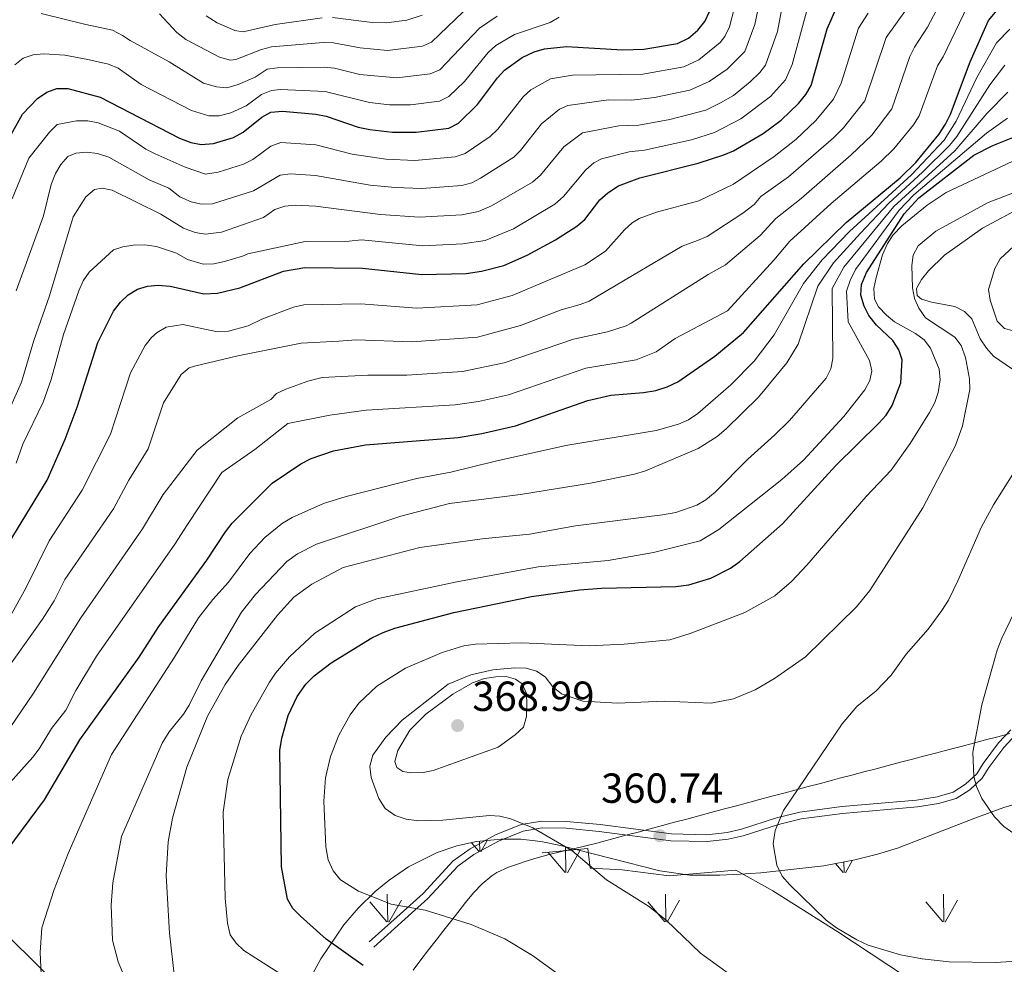
# Model space of a CAD drawing. Extents: x 602263 to 606763, y 793795 to 796833.
# Drawn here: x 603525 to 603760, y 795094 to 795320 of the extents above; entities that cross this region are included whole.
import ezdxf

# ---------------------------------------------------------------- set-up
doc = ezdxf.new("R2010")
doc.units = 0
doc.header["$MEASUREMENT"] = 0
doc.linetypes.add('DGN Style 3', pattern=[66.707732, 47.64838, -19.059352])
for name, color, linetype in [('Nivel 1', 7, 'Continuous'), ('Nivel 20', 7, 'Continuous'), ('Nivel 21', 7, 'Continuous'), ('Nivel 35', 7, 'Continuous'), ('Nivel 4', 7, 'Continuous'), ('Nivel 41', 7, 'Continuous'), ('Nivel 5', 7, 'Continuous'), ('Nivel 58', 7, 'Continuous'), ('Nivel 61', 7, 'Continuous'), ('Nivel 63', 7, 'Continuous'), ('Nivel 7', 7, 'Continuous')]:
    doc.layers.add(name, color=color, linetype=linetype)
doc.styles.add('Style-arial', font='arial.shx', dxfattribs={"bigfont": 'arialbig.shx'})
doc.linetypes.add('5linaci', pattern='A,-8,[2,dgnlstyle.shx,S=0.128,R=0,X=0,Y=0],-16', length=24)
doc.linetypes.add('5zonar', pattern='A,-5,[1,dgnlstyle.shx,S=0.08,R=0,X=0,Y=0],-5', length=10)

# ---------------------------------------------------------------- blocks, each defined once
blk = doc.blocks.new('5PATER_1')
at = {"layer": 'Nivel 7', "linetype": 'Continuous', "lineweight": 0}
h = blk.add_hatch(color=19, dxfattribs=at)
edge = h.paths.add_edge_path()
edge.add_ellipse((0, 0), major_axis=(-1.1, -1.11), ratio=0.999422, start_angle=0, end_angle=360)

msp = doc.modelspace()

# ---------------------------------------------------------------- linework, layer by layer
at = {"layer": 'Nivel 1', "color": 19, "linetype": '5linaci', "lineweight": 0, "ltscale": 0.5}
msp.add_polyline3d([(603618.521, 795093.124, 351.193), (603620.319, 795095.524, 351.97), (603622.133, 795097.912, 352.777), (603623.966, 795100.287, 353.501), (603625.819, 795102.646, 354.198), (603627.692, 795104.989, 354.892), (603629.127, 795106.814, 355.241), (603630.979, 795109.209, 355.821), (603632.892, 795111.539, 356.282), (603634.954, 795113.712, 356.788), (603637.25, 795115.634, 357.29), (603638.485, 795116.414, 357.52), (603641.229, 795117.634, 357.964), (603644.086, 795118.625, 358.389), (603645.172, 795118.993, 358.549), (603648.039, 795119.87, 358.955), (603650.933, 795120.654, 359.348), (603653.847, 795121.376, 359.733), (603656.769, 795122.071, 359.963), (603659.689, 795122.771, 359.862), (603662.599, 795123.51, 359.751), (603663.442, 795123.734, 359.738), (603666.341, 795124.504, 359.949), (603669.241, 795125.276, 360.159), (603672.139, 795126.049, 360.346), (603675.038, 795126.822, 360.595), (603677.936, 795127.597, 360.796), (603680.834, 795128.372, 360.927), (603683.733, 795129.147, 361.258), (603686.631, 795129.923, 361.604), (603689.528, 795130.698, 362.037), (603692.427, 795131.474, 362.687), (603695.325, 795132.249, 363.352), (603698.223, 795133.024, 363.56), (603701.121, 795133.799, 363.87), (603704.02, 795134.572, 364.181), (603706.918, 795135.345, 364.48), (603709.817, 795136.117, 364.932), (603712.717, 795136.887, 365.243), (603715.617, 795137.656, 365.38), (603718.517, 795138.423, 365.426), (603720.227, 795138.875, 365.452), (603723.127, 795139.641, 365.724), (603726.028, 795140.405, 366.047), (603728.929, 795141.17, 366.37), (603731.831, 795141.933, 366.648), (603734.732, 795142.695, 366.807), (603737.634, 795143.457, 367.278), (603740.536, 795144.219, 367.813), (603743.437, 795144.98, 368.348), (603746.34, 795145.74, 368.883), (603749.242, 795146.5, 369.418), (603752.144, 795147.259, 369.946), (603755.047, 795148.018, 370.366), (603757.949, 795148.776, 370.759), (603760.852, 795149.534, 371.045)], dxfattribs=at)
at = {"layer": 'Nivel 20', "color": 19, "linetype": 'Continuous', "lineweight": 0, "ltscale": 0.5}
msp.add_polyline3d([(603649.228, 795121.054, 358.607), (603660.19, 795122.123, 360.458), (603660.742, 795117.441, 360.458), (603668.358, 795117.036, 361.131), (603679.571, 795115.571, 362.141), (603695.438, 795116.974, 364.497), (603704.266, 795112.006, 365.338), (603719.77, 795102.209, 365.675), (603739.893, 795088.938, 364.16), (603747.561, 795084.177, 361.972)], dxfattribs=at)
at = {"layer": 'Nivel 21', "color": 19, "linetype": 'DGN Style 3', "lineweight": 0}
msp.add_polyline3d([(603761.069, 795150.477, 371.097), (603758.104, 795147.296, 370.831), (603754.451, 795142.395, 370.588), (603752.936, 795139.951, 370.083), (603750.264, 795137.437, 369.578), (603747.309, 795135.526, 368.905), (603743.461, 795134.433, 368.569), (603738.574, 795133.669, 367.814), (603720.712, 795132.12, 365.708), (603710.757, 795130.795, 365.505), (603705.191, 795129.452, 365.035), (603696.776, 795126.722, 364.145), (603693.376, 795125.947, 363.352), (603688.54, 795125.411, 362.208), (603680.104, 795125.592, 361.018), (603663.076, 795127.845, 359.649), (603655.07, 795128.577, 359.313), (603649.168, 795128.672, 358.976), (603644.247, 795127.841, 358.826), (603638.122, 795125.396, 358.808), (603632.095, 795122.07, 357.798), (603628.068, 795119.157, 357.237), (603620.862, 795111.402, 355.274), (603615.387, 795106.466, 353.877), (603607.985, 795099.832, 351.235)], dxfattribs=at)
at = {"layer": 'Nivel 21', "color": 19, "linetype": 'Continuous', "lineweight": 0}
for points in [[(603762.215, 795149.302, 371.097), (603759.364, 795146.244, 370.831), (603755.807, 795141.471, 370.588), (603754.215, 795138.904, 370.083)], [(603754.215, 795138.904, 370.083), (603751.278, 795136.141, 369.578), (603747.992, 795134.016, 368.905), (603743.812, 795132.829, 368.569), (603738.771, 795132.04, 367.814), (603720.891, 795130.49, 365.708), (603711.058, 795129.181, 365.505), (603705.636, 795127.873, 365.035), (603697.211, 795125.14, 364.145), (603693.649, 795124.328, 363.352), (603688.613, 795123.77, 362.208), (603679.978, 795123.955, 361.018), (603662.893, 795126.215, 359.649), (603654.982, 795126.939, 359.313), (603649.292, 795127.03, 358.976), (603644.692, 795126.253, 358.826), (603638.824, 795123.911, 358.808), (603632.974, 795120.683, 357.798), (603629.159, 795117.923, 357.237), (603622.013, 795110.233, 355.274), (603616.482, 795105.247, 353.877), (603609.078, 795098.611, 351.235)]]:
    msp.add_polyline3d(points, dxfattribs=at)
at = {"layer": 'Nivel 35', "color": 92, "linetype": '5zonar', "lineweight": 0, "ltscale": 0.5}
for points in [[(603589.668, 795083.408, 355.241), (603596.425, 795095.801, 357.191), (603601.949, 795103.931, 358.268), (603605.374, 795107.915, 358.743), (603609.399, 795111.827, 359.178), (603612.77, 795114.607, 359.472), (603617.341, 795117.733, 359.805), (603624.246, 795121.183, 360.231), (603628.887, 795122.737, 360.509), (603633.559, 795123.759, 360.819), (603639.475, 795124.374, 361.299), (603644.204, 795124.316, 361.972), (603648.93, 795123.781, 363.056), (603653.654, 795122.879, 364.455), (603677.338, 795116.782, 372.868), (603684.491, 795115.797, 374.697), (603691.624, 795115.797, 375.601), (603696.511, 795116.031, 375.44), (603701.461, 795116.349, 374.791), (603716.435, 795118.025, 371.951), (603723.832, 795119.41, 371.289), (603729.284, 795120.763, 371.64), (603734.015, 795122.228, 372.368), (603752.462, 795129.347, 376.376), (603759.396, 795131.92, 377.307), (603770.43, 795135.087, 377.455)], [(603519.944, 795103.089, 341.105), (603551.951, 795071.378, 341.147), (603556.177, 795068.83, 341.44), (603560.861, 795066.965, 341.916), (603572.701, 795063.351, 343.124), (603577.683, 795061.323, 343.159), (603580.274, 795060.522, 343.064), (603582.804, 795060.304, 343.003), (603584.796, 795060.886, 343.05)]]:
    msp.add_polyline3d(points, dxfattribs=at)
at = {"layer": 'Nivel 4', "color": 25, "linetype": 'Continuous', "lineweight": 30, "flags": 128}
for points, elevation in [([(603517.793, 795284.042), (603525.313, 795297.316), (603528.877, 795301.059), (603531.126, 795302.567), (603533.475, 795303.427), (603536.112, 795303.459), (603543.825, 795301.412), (603562.775, 795291.645), (603565.458, 795290.579), (603567.908, 795290.064), (603570.828, 795290.319), (603575.603, 795291.807), (603577.911, 795293.048), (603582.365, 795296.61), (603584.553, 795297.826), (603587.295, 795298.057), (603595.263, 795297.366), (603597.721, 795296.84), (603605.356, 795294.208), (603608.168, 795293.681), (603613.535, 795293.075), (603619.233, 795293.026), (603626.959, 795293.994), (603629.34, 795295.218), (603633.866, 795299.632), (603638.601, 795306.027), (603640.297, 795307.863), (603644.471, 795310.891), (603647.317, 795312.192), (603649.807, 795312.915), (603655.074, 795313.487), (603668.449, 795312.677), (603673.539, 795312.856), (603681.561, 795314.203), (603684.17, 795315.444), (603686.378, 795317.355), (603688.073, 795319.481), (603689.239, 795321.998)], 275), ([(603519.752, 795119.244), (603530.556, 795133.763), (603538.948, 795148.079), (603553.106, 795167.809), (603557.852, 795175.123), (603569.275, 795190.943), (603573.727, 795197.704), (603575.323, 795199.713), (603584.831, 795209.274), (603591.669, 795213.88), (603594.152, 795215.159), (603599.497, 795216.981), (603607.094, 795218.408), (603629.245, 795220.18), (603634.895, 795221.163), (603642.866, 795223.005), (603660.193, 795229.054), (603665.679, 795230.31), (603673.439, 795230.911), (603676.363, 795231.419), (603679.106, 795232.255), (603681.648, 795233.508), (603690.454, 795239.556), (603697.283, 795245.261), (603711.707, 795261.626), (603721.797, 795271.448), (603734.64, 795282.117), (603738.396, 795285.83), (603743.912, 795292.448), (603745.497, 795294.924), (603746.671, 795297.297), (603751.333, 795309.844), (603755.702, 795319.704), (603759.045, 795323.635)], 325), ([(603710.375, 795299.873), (603712.154, 795302.022), (603713.405, 795304.187), (603717.24, 795317.72), (603719.403, 795322.557)], 300), ([(603518.91, 795190.066), (603531.202, 795209.988), (603535.438, 795219.797), (603538.31, 795227.401), (603543.276, 795242.84), (603547.011, 795250.313), (603548.65, 795252.507), (603550.527, 795254.195), (603552.731, 795255.563), (603555.113, 795256.321), (603557.666, 795256.555), (603560.482, 795256.326), (603568.526, 795254.446), (603571.849, 795254.589), (603577.155, 795255.887), (603587.562, 795259.866), (603592.641, 795260.713), (603606.382, 795260.6), (603620.558, 795259.058), (603631.142, 795259.302), (603634.797, 795259.876), (603640.147, 795261.267), (603645.67, 795263.661), (603652.429, 795267.329), (603657.523, 795270.603), (603659.425, 795272.231), (603662.999, 795276.868), (603664.922, 795278.603), (603667.446, 795280.252), (603672.536, 795282.179), (603686.463, 795285.616), (603692.618, 795287.632), (603694.92, 795288.606), (603701.995, 795292.74), (603706.295, 795295.891), (603710.375, 795299.873)], 300), ([(603606.589, 795094.168), (603597.722, 795100.471), (603591.609, 795106.001), (603589.747, 795107.831), (603588.502, 795110.002), (603587.114, 795117.711), (603586.653, 795145.493), (603587.135, 795148.463), (603588.679, 795153.821), (603590.791, 795158.421), (603592.884, 795161.342), (603594.859, 795163.361), (603598.93, 795166.429), (603608.62, 795172.374), (603611.304, 795173.662), (603614.089, 795174.703), (603628.174, 795178.451), (603646.716, 795182.221), (603658.17, 795183.839), (603663.393, 795184.271), (603681.107, 795184.668), (603684.265, 795185.023), (603689.533, 795186.621), (603694.148, 795188.988), (603696.401, 795190.581), (603706.597, 795199.626), (603719.346, 795213.486), (603729.555, 795223.569), (603731.316, 795225.524), (603732.773, 795227.788), (603734.799, 795233.219), (603735.163, 795238.737), (603734.329, 795241.099), (603732.914, 795243.349), (603728.982, 795247), (603727.172, 795249.263), (603726.055, 795251.517), (603725.246, 795254.174), (603725.445, 795256.676), (603726.634, 795259.538), (603735.652, 795273.592), (603739.076, 795277.38), (603752.267, 795287.565), (603756.738, 795289.897), (603761.942, 795291.903)], 350)]:
    msp.add_lwpolyline(points, dxfattribs=dict(at, elevation=elevation))
at = {"layer": 'Nivel 5', "color": 25, "linetype": 'Continuous', "lineweight": 0, "flags": 128}
for points, elevation in [([(603537.415, 795272.846), (603540.44, 795277.625), (603542.501, 795279.362), (603544.301, 795279.707), (603546.713, 795279.181), (603558.325, 795273.497), (603563.724, 795270.114), (603566.505, 795269.107), (603568.983, 795268.719), (603572.736, 795269.193), (603582.778, 795272.642), (603585.483, 795274.563), (603587.898, 795275.368), (603590.367, 795275.652), (603595.189, 795275.361), (603610.734, 795273.427), (603619.984, 795272.785), (603630.107, 795273.35), (603634.096, 795274.076), (603637.2, 795275.443), (603646.965, 795281.147), (603648.85, 795282.792), (603654.393, 795289.572), (603658.869, 795292.86), (603667.547, 795294.581), (603672.357, 795294.737), (603679.751, 795296.048), (603688.305, 795298.29), (603691.78, 795300.022), (603694.865, 795301.821), (603698.875, 795305.073), (603701.198, 795307.258), (603702.521, 795309.005), (603705.374, 795317.084), (603706.882, 795325.223)], 290), ([(603722.997, 795287.61), (603727.899, 795292.306), (603732.66, 795298.629), (603736.987, 795311.09), (603738.077, 795313.338), (603741.151, 795318.055), (603745.426, 795326.161)], 315), ([(603519.566, 795134.885), (603527.785, 795143.912), (603529.257, 795145.924), (603532.237, 795150.719), (603535.608, 795155.155), (603538.004, 795159.81), (603542.931, 795168.021), (603561.66, 795194.752), (603564.686, 795199.43), (603572.814, 795211.822), (603580.69, 795217.33), (603588.557, 795223.561), (603598.641, 795225.486), (603607.292, 795226.694), (603628.507, 795227.978), (603634.057, 795228.771), (603641.252, 795230.379), (603659.681, 795236.708), (603671.677, 795238.725), (603676.425, 795240.666), (603680.993, 795243.834), (603693.458, 795250.443), (603704.504, 795262.487), (603708.349, 795267.022), (603718.239, 795276.001), (603730.142, 795286.098), (603733.147, 795289.068), (603737.81, 795294.795), (603739.173, 795296.9), (603743.57, 795308.88), (603744.916, 795310.987), (603750.685, 795323.117)], 320), ([(603522.87, 795277.153), (603526.834, 795286.859), (603531.701, 795293.035), (603533.576, 795294.861), (603538.146, 795295.749), (603540.875, 795295.781), (603543.379, 795295.303), (603548.4, 795293.281), (603554.718, 795289.022), (603556.953, 795287.838), (603564.114, 795284.687), (603568.963, 795283.019), (603571.933, 795283.496), (603577.994, 795285.418), (603580.228, 795286.521), (603584.553, 795289.708), (603586.958, 795290.548), (603595.238, 795290.031), (603603.976, 795287.794), (603611.928, 795286.619), (603618.847, 795286.276), (603628.526, 795287.17), (603630.868, 795287.972), (603636.829, 795292.037), (603638.649, 795293.756), (603644.713, 795301.46), (603646.544, 795303.143), (603651.21, 795305.776), (603656.458, 795306.626), (603673.245, 795306.864), (603683.016, 795308.641), (603686.651, 795310.268), (603691.718, 795314.442), (603692.838, 795315.876), (603693.954, 795318.134), (603695.135, 795322.81)], 280), ([(603523.805, 795214.103), (603525.37, 795218.563), (603530.2, 795228.614), (603532.171, 795234.004), (603535.05, 795244.725), (603538.765, 795255.179), (603539.801, 795257.551), (603541.162, 795259.647), (603546.976, 795264.946), (603549.233, 795265.713), (603551.704, 795266.094), (603554.458, 795266.166), (603557.283, 795265.763), (603562.016, 795264.165), (603564.647, 795262.625), (603568.402, 795261.569), (603570.901, 795261.656), (603573.508, 795262.188), (603577.757, 795263.487), (603579.049, 795263.984), (603592.731, 795266.927), (603603.197, 795267.052), (603606.176, 795267.321), (603620.789, 795265.913), (603630.328, 795266.362), (603635.689, 795267.182), (603642.404, 795269.972), (603652.244, 795275.875), (603654.313, 795277.711), (603659.657, 795284.087), (603661.594, 795285.718), (603663.42, 795286.64), (603670.041, 795288.38), (603673.66, 795288.757), (603684.864, 795291.229), (603690.406, 795292.946), (603696.685, 795296.191), (603703.742, 795301.58), (603707.337, 795305.513), (603708.883, 795309.169), (603712.571, 795322.612)], 295), ([(603557.954, 795321.243), (603562.143, 795316.792), (603564.22, 795315.132), (603572.258, 795310.975), (603574.914, 795310.19), (603576.169, 795310.344), (603582.311, 795312.748), (603584.731, 795313.397), (603596.986, 795314.456), (603599.478, 795314.343), (603605.827, 795313.172), (603612.394, 795312.502), (603620.73, 795313.53), (603622.837, 795314.493), (603632.334, 795323.616)], 260), ([(603576.632, 795239.661), (603591.756, 795242.73), (603600.775, 795243.198), (603604.872, 795243.522), (603618.162, 795243.037), (603633.849, 795244.139), (603644.066, 795246.951), (603653.832, 795250.662), (603658.304, 795251.905), (603660.486, 795252.699), (603670.797, 795258.836), (603682.626, 795265.836), (603686.295, 795267.207), (603688.611, 795268.133), (603697.128, 795273.684), (603699.832, 795275.768), (603701.459, 795277.671), (603708.029, 795282.386), (603718.789, 795291.697), (603721.148, 795294.06), (603726.241, 795300.481), (603731.346, 795315.621), (603736.196, 795322.405)], 310), ([(603642.53, 795287.111), (603644.089, 795288.671), (603649.129, 795295.057), (603653.412, 795298.5), (603655.368, 795299.416), (603665.052, 795300.782), (603670.545, 795300.68), (603676.02, 795301.297), (603684.471, 795303.079), (603689.133, 795305.093), (603693.431, 795308.099), (603697.603, 795312.271), (603699.995, 795318.722), (603700.731, 795322.174)], 285), ([(603727.029, 795321.399), (603724.695, 795317.858), (603720.603, 795304.733), (603718.723, 795300.899), (603714.582, 795295.785), (603709.78, 795291.321), (603704.583, 795287.248), (603694.873, 795280.658), (603686.645, 795276.663), (603676.503, 795273.974), (603672.431, 795272.433), (603670.729, 795271.403), (603668.873, 795269.726), (603664.369, 795264.659), (603659.446, 795261.395), (603642.106, 795254.109), (603633.737, 795251.868), (603619.36, 795251.047), (603605.987, 795252.06), (603592.39, 795251.863), (603589.949, 795251.289), (603582.422, 795248.455), (603579.104, 795246.843), (603574.445, 795245.526), (603571.787, 795245.411), (603563.567, 795247.128), (603559.58, 795246.491), (603557.387, 795245.21), (603556.075, 795244.067), (603554.575, 795242.105), (603551.095, 795235.632), (603546.25, 795220.977), (603539.527, 795207.618), (603531.666, 795195.498), (603526.102, 795184.244), (603519.128, 795171.716)], 305), ([(603523.461, 795309.115), (603525.478, 795310.666), (603527.843, 795311.475), (603530.37, 795311.696), (603535.412, 795311.396), (603540.896, 795310.383), (603545.821, 795309.293), (603548.129, 795308.334), (603553.594, 795304.452), (603565.634, 795298.207), (603569.741, 795296.942), (603572.244, 795296.931), (603575.021, 795297.623), (603578.651, 795299.35), (603582.347, 795301.989), (603584.711, 795302.972), (603586.87, 795303.22), (603597.476, 795302.712), (603608.04, 795300.105), (603612.821, 795299.553), (603617.821, 795299.584), (603624.732, 795300.472), (603627.003, 795301.512), (603630.756, 795305.129), (603636.366, 795312.016), (603638.205, 795313.698), (603642.622, 795316.326), (603651.169, 795319.175), (603653.341, 795320.472)], 270), ([(603529.747, 795321.363), (603540.414, 795318.707), (603546.75, 795317.394), (603549.136, 795316.089), (603551.004, 795314.942), (603560.259, 795309.845), (603568.494, 795304.769), (603571.574, 795303.82), (603574.075, 795303.621), (603576.781, 795304.377), (603580.828, 795306.168), (603583.642, 795308.098), (603586.127, 795308.385), (603597.231, 795308.584), (603599.71, 795308.287), (603605.797, 795306.833), (603614.609, 795305.988), (603622.506, 795306.95), (603624.814, 795307.916), (603634.278, 795317.856), (603638.501, 795320.696)], 265), ([(603569.119, 795320.768), (603571.728, 795319.139), (603575.925, 795317.279), (603577.949, 795317.019), (603585.595, 795318.712), (603596.741, 795320.328)], 255), ([(603599.239, 795320.365), (603608.724, 795319.18), (603612.105, 795319.14), (603617.004, 795319.774), (603620.67, 795320.918)], 255), ([(603529.733, 795092.164), (603529.533, 795097.297), (603529.932, 795103.211), (603532.818, 795112.335), (603536.172, 795120.926), (603546.56, 795144.591), (603561.59, 795167.755), (603567.293, 795177.162), (603570.672, 795181.526), (603574.405, 795185.657), (603579.488, 795192.513), (603583.124, 795196.34), (603587.339, 795199.768), (603589.636, 795201.137), (603597.091, 795204.465), (603602.484, 795206.148), (603619.358, 795210.427), (603627.5, 795211.877), (603638.098, 795214.578), (603654.879, 795218.255), (603676.427, 795221.822), (603681.759, 795223.335), (603684.151, 795224.428), (603686.377, 795225.907), (603694.271, 795232.773), (603699.845, 795238.399), (603704.635, 795244.705), (603711.567, 795256.956), (603716.07, 795262.542), (603722.593, 795269.313), (603737.383, 795282.845), (603745.187, 795291.165), (603748.048, 795295.649), (603752.988, 795306.075), (603757.657, 795314.357), (603760.81, 795317.646)], 330), ([(603550.165, 795090.117), (603548.141, 795095.062), (603546.734, 795100.263), (603546.464, 795108.582), (603546.862, 795113.955), (603548.919, 795124.957), (603558.631, 795147.266), (603560.264, 795149.923), (603563.733, 795154.189), (603565.045, 795156.318), (603567.899, 795162.164), (603577.541, 795178.482), (603580.875, 795182.739), (603588.322, 795190.6), (603590.858, 795192.463), (603595.413, 795194.716), (603615.534, 795201.428), (603627.137, 795204.427), (603644.063, 795206.58), (603660.764, 795209.326), (603671.254, 795211.44), (603673.924, 795212.244), (603686.495, 795217.544), (603691.04, 795220.466), (603693.187, 795222.236), (603700.843, 795229.849), (603707.639, 795238.035), (603710.299, 795242.487), (603714.992, 795256.33), (603718.752, 795261.836), (603725.178, 795268.938), (603731.954, 795276.139), (603739.986, 795283.468), (603746.462, 795289.883), (603748.205, 795291.98), (603756.054, 795304.369), (603759.612, 795309.01)], 335), ([(603690.5, 795207.117), (603698.316, 795214.983), (603704.677, 795220.731), (603708.259, 795224.275), (603717.044, 795234.322), (603718.09, 795236.593), (603718.616, 795239.051), (603718.417, 795255.704), (603721.192, 795260.827), (603733.186, 795275.29), (603747.737, 795288.601), (603755.402, 795297.549), (603760.331, 795302.614)], 340), ([(603597.666, 795085.332), (603578.09, 795097.806), (603576.261, 795099.51), (603574.849, 795101.528), (603574.168, 795104.296), (603573.656, 795110.256), (603573.161, 795130.805), (603574.313, 795138.625), (603577.428, 795148.933), (603579.818, 795154.097), (603584.203, 795161.791), (603585.632, 795163.957), (603588.999, 795167.854), (603595.038, 795173.478), (603604.725, 795179.747), (603609.837, 795181.659), (603628.895, 795185.773), (603648.339, 795189.318), (603665.041, 795190.854), (603675.815, 795192.765), (603686.953, 795195.541), (603691.392, 795198.229), (603706.464, 795210.157), (603711.609, 795214.808), (603721.192, 795225.212), (603726.253, 795231.58), (603727.463, 795233.771), (603727.898, 795236.089), (603727.313, 795238.534), (603722.223, 795247.779), (603721.842, 795255.078), (603722.697, 795257.666), (603724.006, 795260.304), (603734.419, 795274.441), (603737.943, 795278.099), (603755.247, 795292.783), (603760.225, 795296.405)], 345), ([(603519.424, 795146.805), (603527.904, 795159.178), (603539.176, 795177.18), (603553.931, 795198.386), (603558.852, 795206.561), (603566.975, 795217.166), (603576.629, 795224.862), (603584.517, 795229.288), (603585.863, 795230.682), (603588.126, 795231.742), (603593.362, 795233.614), (603596.754, 795234.473), (603607.698, 795235.052), (603616.965, 795235.026), (603630.266, 795235.929), (603640.189, 795237.98), (603656.762, 795243.665), (603664.851, 795245.43), (603669.276, 795246.825), (603670.459, 795247.486), (603688.843, 795259.052), (603692.955, 795261.403), (603701.257, 795268.366), (603704.992, 795272.418), (603711.046, 795277.21), (603722.997, 795287.61)], 315), ([(603523.785, 795255.146), (603530.272, 795273.071), (603532.125, 795280.588), (603533.158, 795283.191), (603534.474, 795285.335), (603536.117, 795287.215), (603538.05, 795288.061), (603540.542, 795288.286), (603543.208, 795287.97), (603545.88, 795287.096), (603555.521, 795281.7), (603560.204, 795279.686), (603562.801, 795277.603), (603565.502, 795276.401), (603567.94, 795275.83), (603570.658, 795275.911), (603580.386, 795279.03), (603586.742, 795282.806), (603589.224, 795283.132), (603595.213, 795282.696), (603608.235, 795280.376), (603614.16, 795279.802), (603620.569, 795279.6), (603630.094, 795280.346), (603632.508, 795280.985), (603634.58, 795282.035), (603642.53, 795287.111)], 285), ([(603761.394, 795286.041), (603745.622, 795278.642), (603741.078, 795275.627), (603735.065, 795270.654), (603733.02, 795268.545), (603731.612, 795266.479), (603730.44, 795263.795), (603728.932, 795258.364), (603728.408, 795255.721), (603728.531, 795253.178), (603729.478, 795251.339), (603731.399, 795249.373), (603733.308, 795247.755), (603738.344, 795245.014), (603740.352, 795243.465), (603741.874, 795241.482), (603743.952, 795236.476), (603744.228, 795233.986), (603743.741, 795230.922), (603742.936, 795228.554), (603741.649, 795226.17), (603737.085, 795218.768), (603732.481, 795212.39), (603726.551, 795206.129), (603712.358, 795189.696), (603708.703, 795185.859), (603704.766, 795182.435), (603697.599, 795178.464), (603684.563, 795173.449), (603679.703, 795171.951), (603668.829, 795170.873), (603660.496, 795170.478), (603644.295, 795171.209), (603633.334, 795170.893), (603630.609, 795170.49), (603625.377, 795168.927), (603616.655, 795165.188), (603609.86, 795160.832), (603605.519, 795156.795), (603603.465, 795154.02), (603600.747, 795149.176), (603598.772, 795144.109), (603597.581, 795138.946), (603597.141, 795133.449), (603597.685, 795122.493), (603598.234, 795119.444), (603599.423, 795116.775), (603601.16, 795114.668), (603605.409, 795111.921), (603613.251, 795108.82), (603621.36, 795107.385), (603632.309, 795104.028), (603640.329, 795100.564), (603646.962, 795096.554), (603662.849, 795085.044)], 355), ([(603772.271, 795282.624), (603755.64, 795276.243), (603743.141, 795269.41), (603738.937, 795265.903), (603737.754, 795263.696), (603737.467, 795261.213), (603737.623, 795255.894), (603738.116, 795253.356), (603739.086, 795251.054), (603740.716, 795248.714), (603747.71, 795244.125), (603749.187, 795242.105), (603750.22, 795239.297), (603751.207, 795234.174), (603751.315, 795231.673), (603749.536, 795223.005), (603747.85, 795218.241), (603740.056, 795203.368)], 360), ([(603790.114, 795246.967), (603787.944, 795245.363), (603783.138, 795243.434), (603772.642, 795243.038), (603767.669, 795243.715), (603766.843, 795244.282), (603759.575, 795246.163), (603757.83, 795247.945), (603756.129, 795252.989), (603755.762, 795255.462), (603757.229, 795260.476), (603758.543, 795262.805), (603768.243, 795271.804), (603770.538, 795273.312), (603775.739, 795275.548), (603783.164, 795277.534), (603788.578, 795277.414), (603791.035, 795277.027), (603792.854, 795275.878), (603794.069, 795273.529), (603794.422, 795268.462), (603793.254, 795257.944), (603791.549, 795252.57), (603790.114, 795246.967)], 370), ([(603764.39, 795275.513), (603754.291, 795270.157), (603745.255, 795263.711), (603741.414, 795259.917), (603739.772, 795257.908), (603738.582, 795255.706), (603738.708, 795254.056), (603739.736, 795253.189), (603742.126, 795252.453), (603747.715, 795251.434), (603749.996, 795250.258), (603751.773, 795248.489), (603753.728, 795243.734), (603755.282, 795241.485), (603756.959, 795239.629), (603761.449, 795236.47)], 365), ([(603518.567, 795218.887), (603525.04, 795233.411), (603528, 795243.343), (603531.75, 795253.986), (603537.415, 795272.846)], 290), ([(603519.247, 795161.696), (603530.076, 795176.814), (603532.845, 795181.243), (603535.421, 795186.339), (603546.98, 795203.204), (603550.631, 795210.004), (603555.258, 795217.484), (603558.915, 795228.425), (603563.122, 795235.213), (603565.036, 795236.796), (603566.347, 795237.176), (603576.632, 795239.661)], 310), ([(603761.536, 795211.46), (603756.939, 795204.137), (603754.08, 795198.909)], 365), ([(603561.557, 795091.45), (603560.37, 795101.93), (603559.565, 795115.659), (603560.017, 795123.716), (603561.06, 795129.326), (603564.479, 795141.505), (603569.466, 795153.715), (603573.653, 795161.278), (603576.77, 795165.784), (603586.156, 795177.786), (603590.039, 795182.085), (603594.303, 795185.193), (603601.773, 795189.151), (603620.059, 795193.968), (603634.943, 795196.049), (603646.206, 795197.149), (603657.239, 795199.132), (603677.956, 795201.753), (603681.111, 795202.275), (603686.142, 795204.025), (603688.301, 795205.286), (603690.5, 795207.117)], 340), ([(603740.056, 795203.368), (603727.43, 795183.647), (603724.234, 795179.8), (603712.058, 795167.882), (603704.688, 795162.696), (603700.048, 795159.957), (603694.939, 795157.814), (603689.548, 795156.795), (603678.337, 795157.245), (603667.238, 795156.807), (603658.998, 795157.291), (603653.87, 795159.027), (603651.779, 795160.723), (603649.954, 795163.059), (603647.881, 795164.456), (603645.449, 795165.156), (603642.755, 795165.257), (603637.489, 795164.714), (603632.258, 795163.569), (603626.843, 795161.348), (603615.889, 795152.751), (603612.005, 795148.725), (603608.858, 795144.37), (603608.115, 795141.775), (603608.451, 795139.031), (603610.266, 795134.017), (603611.844, 795131.667), (603614.196, 795129.985), (603616.839, 795129.132), (603619.86, 795128.75), (603625.566, 795128.856), (603636.702, 795130.007), (603639.195, 795129.831), (603641.763, 795129.188), (603647.054, 795127.031), (603656.302, 795121.65), (603664.645, 795114.611), (603674.619, 795108.393), (603678.823, 795105.019), (603687.013, 795097.16), (603700.897, 795087.096)], 360), ([(603754.08, 795198.909), (603748.405, 795186.026), (603746.17, 795181.41), (603744.61, 795178.945), (603741.319, 795174.426), (603736.085, 795168.508), (603732.528, 795163.491), (603728.925, 795159.768), (603724.336, 795156.037), (603720.863, 795151.882), (603706.823, 795131.169), (603704.843, 795126.386), (603704.372, 795123.275), (603705.228, 795118.168), (603706.499, 795115.554), (603708.334, 795113.415), (603716.99, 795105.044)], 365), ([(603768.656, 795192.674), (603758.882, 795172.346), (603757.762, 795169.482), (603754.131, 795156.439), (603751.983, 795145.104), (603752.248, 795139.299), (603752.892, 795136.885), (603754.162, 795134.048), (603757.194, 795129.691), (603759.377, 795127.356), (603770.616, 795119.463)], 370), ([(603645.585, 795156.523), (603645.508, 795159.113), (603644.476, 795161.385), (603642.922, 795162.551), (603640.695, 795163.126), (603638.195, 795163.058), (603635.473, 795162.647), (603632.616, 795161.688), (603627.942, 795158.911), (603621.51, 795154.153), (603617.693, 795150.366), (603614.859, 795145.515), (603614.15, 795142.915), (603614.63, 795141.487), (603615.983, 795140.532), (603617.976, 795140.185), (603620.844, 795140.266), (603623.297, 795140.758), (603638.768, 795146.309), (603642.831, 795149.237), (603644.769, 795151.113), (603645.522, 795153.64), (603645.585, 795156.523)], 365), ([(603716.99, 795105.044), (603719.51, 795103.192), (603724.355, 795100.336), (603727.008, 795099.026), (603734.761, 795096.759), (603739.914, 795095.763), (603746.347, 795095.093), (603757.406, 795094.902), (603766.421, 795095.472)], 365)]:
    msp.add_lwpolyline(points, dxfattribs=dict(at, elevation=elevation))
at = {"layer": 'Nivel 58', "color": 92, "linetype": 'Continuous', "lineweight": 0}
for p, q in [((603634.115, 795121.485), (603632.387, 795123.503)), ((603634.375, 795121.455), (603634.332, 795123.839)), ((603634.655, 795121.355), (603636.153, 795124.029)), ((603654.945, 795116.395), (603654.861, 795122.568)), ((603654.725, 795116.435), (603650.675, 795121.155)), ((603655.265, 795116.295), (603658.235, 795121.6)), ((603721.065, 795116.435), (603719.249, 795118.552)), ((603721.285, 795116.395), (603721.25, 795118.927)), ((603721.605, 795116.295), (603723.292, 795119.309)), ((603612.415, 795104.62), (603612.305, 795111.205)), ((603678.755, 795104.62), (603678.645, 795111.205)), ((603745.095, 795104.62), (603744.985, 795111.205)), ((603612.175, 795104.65), (603608.125, 795109.375)), ((603612.715, 795104.515), (603615.685, 795109.815)), ((603678.515, 795104.65), (603674.465, 795109.375)), ((603679.055, 795104.515), (603682.025, 795109.815)), ((603744.855, 795104.65), (603740.805, 795109.375)), ((603745.395, 795104.515), (603748.365, 795109.815))]:
    msp.add_line(p, q, dxfattribs=at)
at = {"layer": 'Nivel 61', "color": 19, "linetype": 'Continuous', "lineweight": 0}
msp.add_3dface([(603197.21, 794202.13), (606577.43, 794254.32), (606541.04, 796567.96), (603161.99, 796515.77)], dxfattribs=at)
at = {"layer": 'Nivel 63', "color": 7, "linetype": 'Continuous', "lineweight": 0}
msp.add_3dface([(602308.59, 793794.575), (606763.054, 793863.352), (606717.203, 796833.009), (602262.739, 796764.233)], dxfattribs=at)

# ---------------------------------------------------------------- block references
at = {"layer": 'Nivel 7', "color": 19, "linetype": 'Continuous', "lineweight": 0}
for p in [(603629.092, 795151.455, 368.99), (603677.325, 795125.151, 360.744)]:
    msp.add_blockref('5PATER_1', p, dxfattribs=at)

# ---------------------------------------------------------------- texts
at = {"layer": 'Nivel 41', "color": 19, "linetype": 'Continuous', "lineweight": 0, "style": 'Style-arial'}
for s, p in [('368.99', (603632.592, 795154.955, 368.99)), ('360.74', (603663.311, 795133.029, 360.744))]:
    msp.add_text(s, height=7, dxfattribs=at).set_placement(p)

doc.saveas('drawing.dxf')
